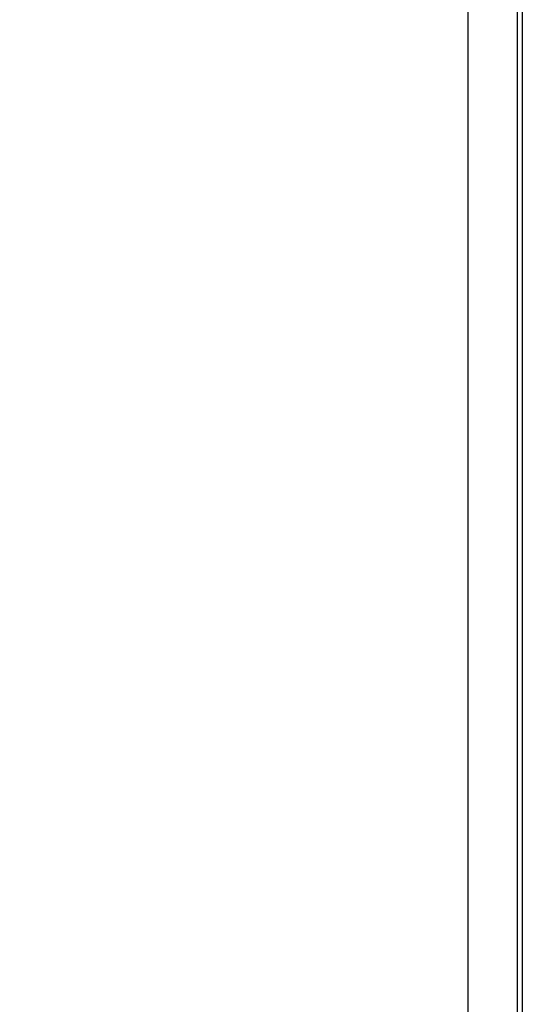
# Model space of a CAD drawing. Units: inches. Extents: x 0 to 34.1, y 0 to 21.7.
# Drawn here: x 29.5 to 30.1, y 11.8 to 12.9 of the extents above; entities that cross this region are included whole.
import ezdxf

# ---------------------------------------------------------------- set-up
doc = ezdxf.new("R2010")
doc.units = ezdxf.units.IN
doc.header["$LTSCALE"] = 1.87
doc.header["$MEASUREMENT"] = 0
doc.layers.get('0').update_dxf_attribs({"linetype": 'CONTINUOUS'})
doc.styles.get("Standard").update_dxf_attribs({"font": 'txt', "width": 0.8})
doc.dimstyles.new('DIMSTYLE_2', dxfattribs={"dimtxt": 0.15625, "dimasz": 0.1875, "dimexe": 0.125, "dimexo": 0.0625, "dimgap": 0.078125, "dimtad": 0, "dimtih": 1, "dimtoh": 1, "dimzin": 4, "dimdsep": 46, "dimtxsty": 'STANDARD', "dimblk": 'CLOSED', "dimblk1": 'CLOSED', "dimblk2": 'CLOSED', "dimcen": 0.09, "dimazin": 1, "dimtp": 0.001, "dimtm": 0.001, "dimtfac": 1, "dimtofl": 0, "dimtmove": 0, "dimatfit": 3, "dimldrblk": 'CLOSED', "dimfxl": 1, "dimtolj": 1, "dimtzin": 4, "dimarcsym": 0})

# ---------------------------------------------------------------- blocks, each defined once
blk = doc.blocks.new('_CLOSED')
at = {"color": 0, "linetype": 'BYBLOCK'}
for p, q in [((0, 0), (-1, 0.1667)), ((-1, 0.1667), (-1, -0.1667)), ((-1, -0.1667), (0, 0)), ((-1, 0), (0, 0))]:
    blk.add_line(p, q, dxfattribs=at)
blk = doc.blocks.new('*D4')
at = {"color": 2, "linetype": 'CONTINUOUS'}
for p, q in [((29.996, 14.346), (29.996, 15.0121)), ((31.191, 11.9813), (31.191, 15.0121)), ((29.996, 14.8871), (29.496, 14.8871)), ((31.191, 14.8871), (31.691, 14.8871))]:
    blk.add_line(p, q, dxfattribs=at)
at = {"color": 2, "linetype": 'CONTINUOUS', "xscale": 0.1875, "yscale": 0.1875, "zscale": 0.1875}
blk.add_blockref('_CLOSED', (29.996, 14.8871), dxfattribs=at)
at = {"color": 2, "linetype": 'CONTINUOUS', "xscale": 0.1875, "yscale": 0.1875, "zscale": 0.1875, "rotation": 180}
blk.add_blockref('_CLOSED', (31.191, 14.8871), dxfattribs=at)
at = {"color": 2, "linetype": 'CONTINUOUS', "insert": (30.5005, 14.9652), "char_height": 0.15625, "width": 0.75, "attachment_point": 2, "line_spacing_factor": 0.9}
blk.add_mtext('30.4\\P[1.20]', dxfattribs=at)

msp = doc.modelspace()

# ---------------------------------------------------------------- linework, layer by layer
at = {"color": 7, "linetype": 'CONTINUOUS'}
for p, q in [((29.996, 9.7835), (29.996, 14.2835)), ((30.056, 14.2835), (30.056, 9.7835)), ((30.051, 10.4735), (30.051, 13.4735))]:
    msp.add_line(p, q, dxfattribs=at)

# ---------------------------------------------------------------- dimensions: what is measured, and where the dimension line sits
at = {"color": 2, "linetype": 'CONTINUOUS'}
dim = msp.add_linear_dim(base=(31.1910089231, 14.8870820541), p1=(29.9960089231, 14.2834925893), p2=(31.1910089231, 11.9188045893), text='<>\\P[]', dimstyle='DIMSTYLE_2', dxfattribs=at)
dim.commit()
dim.dimension.update_dxf_attribs({"geometry": '*D4', "text_midpoint": (30.6254820093, 14.7698945541), "dimtype": 160})

doc.saveas('drawing.dxf')
